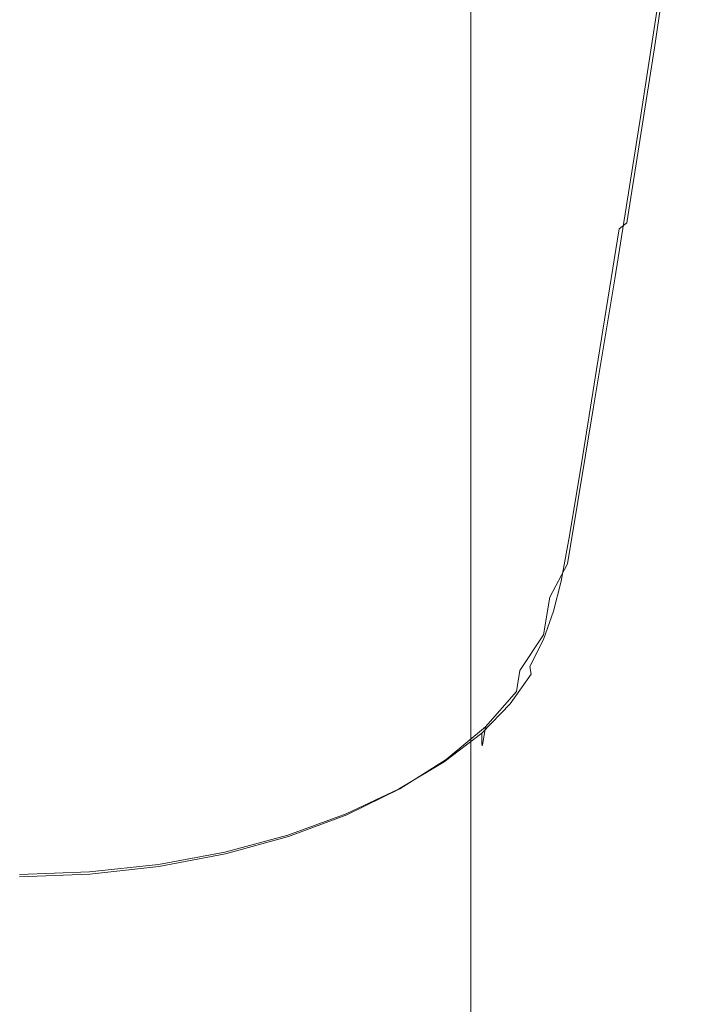
# Model space of a CAD drawing. Extents: x -104 to 104, y -293 to 0.
# Drawn here: x 0 to 18, y -152 to -127 of the extents above; entities that cross this region are included whole.
import ezdxf

# ---------------------------------------------------------------- set-up
doc = ezdxf.new("R2010")
doc.units = 0
doc.header["$LTSCALE"] = 500
doc.header["$MEASUREMENT"] = 0
doc.layers.add('CHROM', color=7, linetype='Continuous')

msp = doc.modelspace()

# ---------------------------------------------------------------- linework, layer by layer
at = {"layer": 'CHROM', "lineweight": 0}
for points, invisible_edges in [([(-3.522, -119.151, -50.011), (-3.522, -137.39, -50.018), (-0.046, -137.39, -49.724), (-0.046, -119.151, -49.718)], 15), ([(-3.522, -119.151, -64.325), (-0.046, -119.151, -64.616), (-0.046, -137.39, -64.621), (-3.522, -137.39, -64.332)], 15), ([(3.431, -119.151, -64.325), (3.431, -137.39, -64.332), (-0.046, -137.39, -64.621), (-0.046, -119.151, -64.616)], 15), ([(3.431, -119.151, -50.011), (-0.046, -119.151, -49.718), (-0.046, -137.39, -49.724), (3.431, -137.39, -50.018)], 15), ([(6.691, -119.151, -63.54), (6.691, -137.39, -63.549), (3.431, -137.39, -64.332), (3.431, -119.151, -64.325)], 15), ([(6.691, -119.151, -50.803), (3.431, -119.151, -50.011), (3.431, -137.39, -50.018), (6.691, -137.39, -50.813)], 15), ([(6.691, -119.151, -63.54), (9.515, -119.151, -62.344), (9.515, -137.39, -62.356), (6.691, -137.39, -63.549)], 15), ([(6.691, -119.151, -50.803), (6.691, -137.39, -50.813), (9.515, -137.39, -52.019), (9.515, -119.151, -52.007)], 15), ([(9.515, -119.151, -62.344), (11.688, -119.151, -60.823), (11.688, -137.39, -60.838), (9.515, -137.39, -62.356)], 13), ([(9.515, -119.151, -52.007), (9.515, -137.39, -52.019), (11.688, -137.39, -53.55), (11.688, -119.151, -53.534)], 15), ([(12.992, -119.151, -59.062), (12.992, -137.39, -59.08), (11.688, -137.39, -60.838), (11.688, -119.151, -60.823)], 15), ([(12.992, -119.151, -55.299), (11.688, -119.151, -53.534), (11.688, -137.39, -53.55), (12.992, -137.39, -55.316)], 13), ([(13.427, -119.151, -57.181), (13.427, -137.39, -57.199), (12.992, -137.39, -59.08), (12.992, -119.151, -59.062)], 15), ([(13.427, -119.151, -57.181), (12.992, -119.151, -55.299), (12.992, -137.39, -55.316), (13.427, -137.39, -57.199)], 15), ([(16.334, -125.53, 88.87), (15.587, -127.068, 88.807), (16.338, -121.623, 88.807), (17.121, -119.933, 88.87)], 15), ([(13.071, -120.662, 88.807), (12.491, -126.356, 88.807), (10.747, -127.616, 88.807), (11.247, -122.024, 88.807)], 15), ([(15.587, -127.068, 88.807), (14.611, -128.627, 88.807), (15.315, -123.336, 88.807), (16.338, -121.623, 88.807)], 15), ([(11.247, -122.024, 88.807), (10.747, -127.616, 88.807), (8.82, -128.679, 88.807), (9.231, -123.171, 88.807)], 15), ([(15.711, -127.875, 93.378), (16.015, -127.697, 93.323), (16.811, -122.193, 93.323), (16.486, -122.266, 93.378)], 15), ([(16.265, -127.555, 93.231), (17.071, -122.132, 93.231), (16.811, -122.193, 93.323), (16.015, -127.697, 93.323)], 15), ([(16.462, -127.444, 93.059), (17.271, -122.081, 93.059), (17.071, -122.132, 93.231), (16.265, -127.555, 93.231)], 15), ([(16.462, -127.444, 93.059), (16.611, -127.362, 92.76), (17.418, -122.042, 92.76), (17.271, -122.081, 93.059)], 7), ([(16.611, -127.362, 92.76), (16.715, -127.306, 92.292), (17.518, -122.014, 92.292), (17.418, -122.042, 92.76)], 15), ([(16.773, -127.353, 90.827), (16.678, -127.639, 90.064), (17.471, -122.419, 90.064), (17.572, -122.097, 90.827)], 15), ([(16.778, -127.273, 91.608), (17.579, -121.997, 91.609), (17.518, -122.014, 92.292), (16.715, -127.306, 92.292)], 15), ([(16.773, -127.353, 90.827), (17.572, -122.097, 90.827), (17.579, -121.997, 91.609), (16.778, -127.273, 91.608)], 15), ([(14.701, -128.32, 93.414), (15.404, -122.446, 93.414), (14.532, -122.555, 93.414), (13.878, -128.579, 93.414)], 15), ([(15.292, -128.084, 93.405), (16.036, -122.35, 93.405), (15.404, -122.446, 93.414), (14.701, -128.32, 93.414)], 15), ([(15.292, -128.084, 93.405), (15.711, -127.875, 93.378), (16.486, -122.266, 93.378), (16.036, -122.35, 93.405)], 15), ([(16.678, -127.639, 90.064), (16.466, -128.223, 89.435), (17.249, -123.069, 89.435), (17.471, -122.419, 90.064)], 15), ([(11.397, -129.134, 93.414), (12.764, -128.855, 93.414), (13.36, -122.677, 93.414), (11.927, -122.803, 93.414)], 15), ([(12.764, -128.855, 93.414), (13.878, -128.579, 93.414), (14.532, -122.555, 93.414), (13.36, -122.677, 93.414)], 15), ([(9.815, -129.397, 93.414), (10.27, -122.924, 93.414), (8.428, -123.032, 93.414), (8.054, -129.629, 93.414)], 15), ([(11.397, -129.134, 93.414), (11.927, -122.803, 93.414), (10.27, -122.924, 93.414), (9.815, -129.397, 93.414)], 15), ([(2.064, -130.027, 93.414), (2.161, -123.217, 93.414), (-0.051, -123.23, 93.414), (-0.051, -130.055, 93.414)], 15), ([(4.143, -129.946, 93.414), (4.337, -123.179, 93.414), (2.161, -123.217, 93.414), (2.064, -130.027, 93.414)], 15), ([(4.143, -129.946, 93.414), (6.151, -129.812, 93.414), (6.438, -123.117, 93.414), (4.337, -123.179, 93.414)], 15), ([(6.151, -129.812, 93.414), (8.054, -129.629, 93.414), (8.428, -123.032, 93.414), (6.438, -123.117, 93.414)], 15), ([(7.052, -124.08, 88.807), (9.231, -123.171, 88.807), (8.82, -128.679, 88.807), (6.738, -129.52, 88.807)], 15), ([(16.113, -129.196, 89.058), (16.879, -124.152, 89.058), (17.249, -123.069, 89.435), (16.466, -128.223, 89.435)], 15), ([(13.378, -130.069, 88.807), (14.023, -124.921, 88.807), (15.315, -123.336, 88.807), (14.611, -128.627, 88.807)], 15), ([(4.752, -124.741, 88.807), (7.052, -124.08, 88.807), (6.738, -129.52, 88.807), (4.54, -130.132, 88.807)], 15), ([(15.593, -130.435, 88.87), (16.334, -125.53, 88.87), (16.879, -124.152, 89.058), (16.113, -129.196, 89.058)], 11), ([(4.752, -124.741, 88.807), (4.54, -130.132, 88.807), (2.264, -130.507, 88.807), (2.371, -125.146, 88.807)], 15), ([(11.917, -131.374, 88.807), (12.491, -126.356, 88.807), (14.023, -124.921, 88.807), (13.378, -130.069, 88.807)], 15), ([(2.371, -125.146, 88.807), (2.264, -130.507, 88.807), (-0.051, -130.634, 88.807), (-0.051, -125.283, 88.807)], 15), ([(15.593, -130.435, 88.87), (14.879, -131.816, 88.807), (15.587, -127.068, 88.807), (16.334, -125.53, 88.87)], 15), ([(11.917, -131.374, 88.807), (10.253, -132.521, 88.807), (10.747, -127.616, 88.807), (12.491, -126.356, 88.807)], 15), ([(14.879, -131.816, 88.807), (13.947, -133.217, 88.807), (14.611, -128.627, 88.807), (15.587, -127.068, 88.807)], 15), ([(16.611, -127.362, 92.76), (15.893, -131.877, 92.76), (16, -131.797, 92.292), (16.715, -127.306, 92.292)], 15), ([(16.778, -127.273, 91.608), (16.715, -127.306, 92.292), (16, -131.797, 92.292), (16.065, -131.75, 91.608)], 15), ([(16.773, -127.353, 90.827), (16.778, -127.273, 91.608), (16.065, -131.75, 91.608), (16.063, -131.813, 90.827)], 15), ([(16.265, -127.555, 93.231), (16.015, -127.697, 93.323), (15.307, -132.36, 93.323), (15.547, -132.153, 93.231)], 15), ([(16.462, -127.444, 93.059), (16.265, -127.555, 93.231), (15.547, -132.153, 93.231), (15.742, -131.994, 93.059)], 11), ([(16.462, -127.444, 93.059), (15.742, -131.994, 93.059), (15.893, -131.877, 92.76), (16.611, -127.362, 92.76)], 14), ([(16.773, -127.353, 90.827), (16.063, -131.813, 90.827), (15.972, -132.066, 90.064), (16.678, -127.639, 90.064)], 15), ([(10.253, -132.521, 88.807), (8.414, -133.488, 88.807), (8.82, -128.679, 88.807), (10.747, -127.616, 88.807)], 15), ([(15.711, -127.875, 93.378), (15.022, -132.62, 93.378), (15.307, -132.36, 93.323), (16.015, -127.697, 93.323)], 15), ([(16.678, -127.639, 90.064), (15.972, -132.066, 90.064), (15.769, -132.587, 89.435), (16.466, -128.223, 89.435)], 15), ([(15.292, -128.084, 93.405), (14.701, -128.32, 93.414), (14.076, -133.269, 93.414), (14.631, -132.925, 93.405)], 15), ([(15.292, -128.084, 93.405), (14.631, -132.925, 93.405), (15.022, -132.62, 93.378), (15.711, -127.875, 93.378)], 15), ([(14.701, -128.32, 93.414), (13.878, -128.579, 93.414), (13.297, -133.645, 93.414), (14.076, -133.269, 93.414)], 15), ([(16.113, -129.196, 89.058), (16.466, -128.223, 89.435), (15.769, -132.587, 89.435), (15.431, -133.457, 89.058)], 15), ([(12.764, -128.855, 93.414), (12.236, -134.046, 93.414), (13.297, -133.645, 93.414), (13.878, -128.579, 93.414)], 15), ([(6.427, -134.254, 88.807), (6.738, -129.52, 88.807), (8.82, -128.679, 88.807), (8.414, -133.488, 88.807)], 15), ([(11.397, -129.134, 93.414), (10.928, -134.448, 93.414), (12.236, -134.046, 93.414), (12.764, -128.855, 93.414)], 15), ([(12.771, -134.513, 88.807), (13.378, -130.069, 88.807), (14.611, -128.627, 88.807), (13.947, -133.217, 88.807)], 15), ([(11.397, -129.134, 93.414), (9.815, -129.397, 93.414), (9.411, -134.827, 93.414), (10.928, -134.448, 93.414)], 15), ([(15.593, -130.435, 88.87), (16.113, -129.196, 89.058), (15.431, -133.457, 89.058), (14.933, -134.564, 88.87)], 13), ([(4.33, -134.811, 88.807), (4.54, -130.132, 88.807), (6.738, -129.52, 88.807), (6.427, -134.254, 88.807)], 15), ([(6.151, -129.812, 93.414), (5.897, -135.425, 93.414), (7.722, -135.161, 93.414), (8.054, -129.629, 93.414)], 15), ([(9.815, -129.397, 93.414), (8.054, -129.629, 93.414), (7.722, -135.161, 93.414), (9.411, -134.827, 93.414)], 15), ([(4.143, -129.946, 93.414), (3.971, -135.617, 93.414), (5.897, -135.425, 93.414), (6.151, -129.812, 93.414)], 15), ([(2.064, -130.027, 93.414), (-0.051, -130.055, 93.414), (-0.051, -135.775, 93.414), (1.977, -135.735, 93.414)], 15), ([(4.143, -129.946, 93.414), (2.064, -130.027, 93.414), (1.977, -135.735, 93.414), (3.971, -135.617, 93.414)], 15), ([(4.33, -134.811, 88.807), (2.158, -135.151, 88.807), (2.264, -130.507, 88.807), (4.54, -130.132, 88.807)], 15), ([(11.375, -135.686, 88.807), (11.917, -131.374, 88.807), (13.378, -130.069, 88.807), (12.771, -134.513, 88.807)], 15), ([(2.158, -135.151, 88.807), (-0.051, -135.267, 88.807), (-0.051, -130.634, 88.807), (2.264, -130.507, 88.807)], 15), ([(15.593, -130.435, 88.87), (14.933, -134.564, 88.87), (14.25, -135.799, 88.807), (14.879, -131.816, 88.807)], 15), ([(11.375, -135.686, 88.807), (9.787, -136.716, 88.807), (10.253, -132.521, 88.807), (11.917, -131.374, 88.807)], 15), ([(14.879, -131.816, 88.807), (14.25, -135.799, 88.807), (13.357, -137.051, 88.807), (13.947, -133.217, 88.807)], 15), ([(15.742, -131.994, 93.059), (15.152, -135.617, 93.059), (15.304, -135.473, 92.76), (15.893, -131.877, 92.76)], 15), ([(15.893, -131.877, 92.76), (15.304, -135.473, 92.76), (15.414, -135.374, 92.292), (16, -131.797, 92.292)], 15), ([(16.063, -131.813, 90.827), (15.48, -135.363, 90.827), (15.394, -135.588, 90.064), (15.972, -132.066, 90.064)], 15), ([(16.065, -131.75, 91.608), (16, -131.797, 92.292), (15.414, -135.374, 92.292), (15.48, -135.315, 91.608)], 15), ([(16.063, -131.813, 90.827), (16.065, -131.75, 91.608), (15.48, -135.315, 91.608), (15.48, -135.363, 90.827)], 15), ([(15.547, -132.153, 93.231), (15.307, -132.36, 93.323), (14.727, -136.069, 93.323), (14.959, -135.814, 93.231)], 15), ([(15.742, -131.994, 93.059), (15.547, -132.153, 93.231), (14.959, -135.814, 93.231), (15.152, -135.617, 93.059)], 13), ([(15.972, -132.066, 90.064), (15.394, -135.588, 90.064), (15.198, -136.058, 89.435), (15.769, -132.587, 89.435)], 15), ([(15.022, -132.62, 93.378), (14.457, -136.39, 93.378), (14.727, -136.069, 93.323), (15.307, -132.36, 93.323)], 15), ([(9.787, -136.716, 88.807), (8.031, -137.585, 88.807), (8.414, -133.488, 88.807), (10.253, -132.521, 88.807)], 15), ([(14.631, -132.925, 93.405), (14.089, -136.766, 93.405), (14.457, -136.39, 93.378), (15.022, -132.62, 93.378)], 15), ([(15.431, -133.457, 89.058), (15.769, -132.587, 89.435), (15.198, -136.058, 89.435), (14.872, -136.84, 89.058)], 15), ([(14.631, -132.925, 93.405), (14.076, -133.269, 93.414), (13.564, -137.191, 93.414), (14.089, -136.766, 93.405)], 15), ([(12.771, -134.513, 88.807), (13.947, -133.217, 88.807), (13.357, -137.051, 88.807), (12.23, -138.209, 88.807)], 15), ([(14.076, -133.269, 93.414), (13.297, -133.645, 93.414), (12.822, -137.656, 93.414), (13.564, -137.191, 93.414)], 15), ([(14.933, -134.564, 88.87), (15.431, -133.457, 89.058), (14.872, -136.84, 89.058), (14.392, -137.836, 88.87)], 13), ([(6.134, -138.273, 88.807), (6.427, -134.254, 88.807), (8.414, -133.488, 88.807), (8.031, -137.585, 88.807)], 15), ([(12.236, -134.046, 93.414), (11.803, -138.152, 93.414), (12.822, -137.656, 93.414), (13.297, -133.645, 93.414)], 15), ([(10.928, -134.448, 93.414), (10.544, -138.649, 93.414), (11.803, -138.152, 93.414), (12.236, -134.046, 93.414)], 15), ([(4.131, -138.774, 88.807), (4.33, -134.811, 88.807), (6.427, -134.254, 88.807), (6.134, -138.273, 88.807)], 15), ([(10.928, -134.448, 93.414), (9.411, -134.827, 93.414), (9.08, -139.119, 93.414), (10.544, -138.649, 93.414)], 15), ([(11.375, -135.686, 88.807), (12.771, -134.513, 88.807), (12.23, -138.209, 88.807), (10.893, -139.258, 88.807)], 15), ([(14.933, -134.564, 88.87), (14.392, -137.836, 88.87), (13.733, -138.946, 88.807), (14.25, -135.799, 88.807)], 15), ([(4.131, -138.774, 88.807), (2.058, -139.079, 88.807), (2.158, -135.151, 88.807), (4.33, -134.811, 88.807)], 15), ([(9.411, -134.827, 93.414), (7.722, -135.161, 93.414), (7.45, -139.532, 93.414), (9.08, -139.119, 93.414)], 15), ([(2.058, -139.079, 88.807), (-0.051, -139.184, 88.807), (-0.051, -135.267, 88.807), (2.158, -135.151, 88.807)], 15), ([(5.897, -135.425, 93.414), (5.689, -139.859, 93.414), (7.45, -139.532, 93.414), (7.722, -135.161, 93.414)], 15), ([(3.971, -135.617, 93.414), (3.83, -140.097, 93.414), (5.689, -139.859, 93.414), (5.897, -135.425, 93.414)], 15), ([(14.732, -138.198, 93.059), (14.885, -138.034, 92.76), (15.304, -135.473, 92.76), (15.152, -135.617, 93.059)], 15), ([(14.885, -138.034, 92.76), (14.997, -137.922, 92.292), (15.414, -135.374, 92.292), (15.304, -135.473, 92.76)], 15), ([(15.065, -137.893, 90.827), (14.981, -138.098, 90.064), (15.394, -135.588, 90.064), (15.48, -135.363, 90.827)], 15), ([(15.064, -137.855, 91.609), (15.48, -135.315, 91.608), (15.414, -135.374, 92.292), (14.997, -137.922, 92.292)], 15), ([(15.065, -137.893, 90.827), (15.48, -135.363, 90.827), (15.48, -135.315, 91.608), (15.064, -137.855, 91.609)], 15), ([(1.977, -135.735, 93.414), (-0.051, -135.775, 93.414), (-0.051, -140.292, 93.414), (1.906, -140.242, 93.414)], 15), ([(3.971, -135.617, 93.414), (1.977, -135.735, 93.414), (1.906, -140.242, 93.414), (3.83, -140.097, 93.414)], 15), ([(11.375, -135.686, 88.807), (10.893, -139.258, 88.807), (9.372, -140.178, 88.807), (9.787, -136.716, 88.807)], 15), ([(14.732, -138.198, 93.059), (15.152, -135.617, 93.059), (14.959, -135.814, 93.231), (14.54, -138.422, 93.231)], 11), ([(14.981, -138.098, 90.064), (14.791, -138.53, 89.435), (15.198, -136.058, 89.435), (15.394, -135.588, 90.064)], 15), ([(14.25, -135.799, 88.807), (13.733, -138.946, 88.807), (12.873, -140.072, 88.807), (13.357, -137.051, 88.807)], 15), ([(14.54, -138.422, 93.231), (14.959, -135.814, 93.231), (14.727, -136.069, 93.323), (14.313, -138.712, 93.323)], 15), ([(14.055, -139.075, 93.378), (14.313, -138.712, 93.323), (14.727, -136.069, 93.323), (14.457, -136.39, 93.378)], 15), ([(14.474, -139.25, 89.058), (14.872, -136.84, 89.058), (15.198, -136.058, 89.435), (14.791, -138.53, 89.435)], 15), ([(13.703, -139.503, 93.405), (14.055, -139.075, 93.378), (14.457, -136.39, 93.378), (14.089, -136.766, 93.405)], 15), ([(9.787, -136.716, 88.807), (9.372, -140.178, 88.807), (7.69, -140.955, 88.807), (8.031, -137.585, 88.807)], 15), ([(13.703, -139.503, 93.405), (14.089, -136.766, 93.405), (13.564, -137.191, 93.414), (13.2, -139.986, 93.414)], 15), ([(12.23, -138.209, 88.807), (13.357, -137.051, 88.807), (12.873, -140.072, 88.807), (11.786, -141.114, 88.807)], 15), ([(14.006, -140.167, 88.87), (14.392, -137.836, 88.87), (14.872, -136.84, 89.058), (14.474, -139.25, 89.058)], 11), ([(13.2, -139.986, 93.414), (13.564, -137.191, 93.414), (12.822, -137.656, 93.414), (12.484, -140.514, 93.414)], 15), ([(-3.522, -161.439, -50.022), (-0.046, -161.439, -49.727), (-0.046, -137.39, -49.724), (-3.522, -137.39, -50.018)], 15), ([(-3.522, -161.439, -64.336), (-3.522, -137.39, -64.332), (-0.046, -137.39, -64.621), (-0.046, -161.439, -64.625)], 15), ([(3.431, -161.439, -64.336), (-0.046, -161.439, -64.625), (-0.046, -137.39, -64.621), (3.431, -137.39, -64.332)], 15), ([(3.431, -161.439, -50.022), (3.431, -137.39, -50.018), (-0.046, -137.39, -49.724), (-0.046, -161.439, -49.727)], 15), ([(6.691, -161.439, -63.555), (3.431, -161.439, -64.336), (3.431, -137.39, -64.332), (6.691, -137.39, -63.549)], 15), ([(6.691, -161.439, -50.818), (6.691, -137.39, -50.813), (3.431, -137.39, -50.018), (3.431, -161.439, -50.022)], 15), ([(6.691, -161.439, -63.555), (6.691, -137.39, -63.549), (9.515, -137.39, -62.356), (9.515, -161.439, -62.364)], 15), ([(6.691, -161.439, -50.818), (9.515, -161.439, -52.027), (9.515, -137.39, -52.019), (6.691, -137.39, -50.813)], 15), ([(9.515, -161.439, -62.364), (9.515, -137.39, -62.356), (11.688, -137.39, -60.838), (11.688, -161.439, -60.848)], 11), ([(9.515, -161.439, -52.027), (11.688, -161.439, -53.559), (11.688, -137.39, -53.55), (9.515, -137.39, -52.019)], 13), ([(12.992, -161.439, -59.09), (11.688, -161.439, -60.848), (11.688, -137.39, -60.838), (12.992, -137.39, -59.08)], 15), ([(12.992, -161.439, -55.326), (12.992, -137.39, -55.316), (11.688, -137.39, -53.55), (11.688, -161.439, -53.559)], 15), ([(13.427, -161.439, -57.21), (12.992, -161.439, -59.09), (12.992, -137.39, -59.08), (13.427, -137.39, -57.199)], 15), ([(13.427, -161.439, -57.21), (13.427, -137.39, -57.199), (12.992, -137.39, -55.316), (12.992, -161.439, -55.326)], 15), ([(6.134, -138.273, 88.807), (8.031, -137.585, 88.807), (7.69, -140.955, 88.807), (5.873, -141.57, 88.807)], 15), ([(11.495, -141.077, 93.414), (12.484, -140.514, 93.414), (12.822, -137.656, 93.414), (11.803, -138.152, 93.414)], 15), ([(14.006, -140.167, 88.87), (13.365, -141.189, 88.807), (13.733, -138.946, 88.807), (14.392, -137.836, 88.87)], 15), ([(14.427, -139.975, 93.058), (14.576, -139.811, 92.76), (14.885, -138.034, 92.76), (14.732, -138.198, 93.059)], 15), ([(14.576, -139.811, 92.76), (14.687, -139.694, 92.292), (14.997, -137.922, 92.292), (14.885, -138.034, 92.76)], 15), ([(14.758, -139.649, 90.833), (14.681, -139.818, 90.088), (14.981, -138.098, 90.064), (15.065, -137.893, 90.827)], 15), ([(14.754, -139.624, 91.608), (15.064, -137.855, 91.609), (14.997, -137.922, 92.292), (14.687, -139.694, 92.292)], 15), ([(14.758, -139.649, 90.833), (15.065, -137.893, 90.827), (15.064, -137.855, 91.609), (14.754, -139.624, 91.608)], 15), ([(4.131, -138.774, 88.807), (6.134, -138.273, 88.807), (5.873, -141.57, 88.807), (3.955, -142.017, 88.807)], 15), ([(10.27, -141.643, 93.414), (11.495, -141.077, 93.414), (11.803, -138.152, 93.414), (10.544, -138.649, 93.414)], 15), ([(10.893, -139.258, 88.807), (12.23, -138.209, 88.807), (11.786, -141.114, 88.807), (10.498, -142.057, 88.807)], 15), ([(14.427, -139.975, 93.058), (14.732, -138.198, 93.059), (14.54, -138.422, 93.231), (14.247, -140.187, 93.228)], 11), ([(14.681, -139.818, 90.088), (14.501, -140.201, 89.48), (14.791, -138.53, 89.435), (14.981, -138.098, 90.064)], 15), ([(14.247, -140.187, 93.228), (14.54, -138.422, 93.231), (14.313, -138.712, 93.323), (14.033, -140.475, 93.316)], 15), ([(14.198, -140.872, 89.114), (14.474, -139.25, 89.058), (14.791, -138.53, 89.435), (14.501, -140.201, 89.48)], 15), ([(4.131, -138.774, 88.807), (3.955, -142.017, 88.807), (1.969, -142.291, 88.807), (2.058, -139.079, 88.807)], 15), ([(10.27, -141.643, 93.414), (10.544, -138.649, 93.414), (9.08, -139.119, 93.414), (8.845, -142.177, 93.414)], 15), ([(13.787, -140.868, 93.37), (14.033, -140.475, 93.316), (14.313, -138.712, 93.323), (14.055, -139.075, 93.378)], 15), ([(2.058, -139.079, 88.807), (1.969, -142.291, 88.807), (-0.051, -142.384, 88.807), (-0.051, -139.184, 88.807)], 15), ([(13.365, -141.189, 88.807), (12.528, -142.225, 88.807), (12.873, -140.072, 88.807), (13.733, -138.946, 88.807)], 15), ([(13.448, -141.342, 93.396), (13.787, -140.868, 93.37), (14.055, -139.075, 93.378), (13.703, -139.503, 93.405)], 15), ([(8.845, -142.177, 93.414), (9.08, -139.119, 93.414), (7.45, -139.532, 93.414), (7.256, -142.647, 93.414)], 15), ([(10.893, -139.258, 88.807), (10.498, -142.057, 88.807), (9.031, -142.885, 88.807), (9.372, -140.178, 88.807)], 15), ([(13.745, -141.735, 88.931), (14.006, -140.167, 88.87), (14.474, -139.25, 89.058), (14.198, -140.872, 89.114)], 3), ([(5.541, -143.019, 93.414), (7.256, -142.647, 93.414), (7.45, -139.532, 93.414), (5.689, -139.859, 93.414)], 15), ([(13.448, -141.342, 93.396), (13.703, -139.503, 93.405), (13.2, -139.986, 93.414), (12.957, -141.871, 93.405)], 15), ([(14.754, -139.624, 91.608), (14.687, -139.694, 92.292), (14.426, -140.942, 92.292), (14.49, -140.876, 91.608)], 15), ([(14.758, -139.649, 90.833), (14.754, -139.624, 91.608), (14.49, -140.876, 91.608), (14.498, -140.878, 90.851)], 15), ([(3.73, -143.289, 93.414), (5.541, -143.019, 93.414), (5.689, -139.859, 93.414), (3.83, -140.097, 93.414)], 15), ([(14.427, -139.975, 93.058), (14.186, -141.184, 93.055), (14.321, -141.052, 92.76), (14.576, -139.811, 92.76)], 15), ([(14.681, -139.818, 90.088), (14.438, -140.97, 90.161), (14.283, -141.268, 89.613), (14.501, -140.201, 89.48)], 15), ([(14.576, -139.811, 92.76), (14.321, -141.052, 92.76), (14.426, -140.942, 92.292), (14.687, -139.694, 92.292)], 15), ([(14.758, -139.649, 90.833), (14.498, -140.878, 90.851), (14.438, -140.97, 90.161), (14.681, -139.818, 90.088)], 15), ([(3.73, -143.289, 93.414), (3.83, -140.097, 93.414), (1.906, -140.242, 93.414), (1.855, -143.454, 93.414)], 15), ([(11.47, -143.184, 88.807), (11.786, -141.114, 88.807), (12.873, -140.072, 88.807), (12.528, -142.225, 88.807)], 15), ([(12.957, -141.871, 93.405), (13.2, -139.986, 93.414), (12.484, -140.514, 93.414), (12.257, -142.445, 93.405)], 15), ([(14.427, -139.975, 93.058), (14.247, -140.187, 93.228), (14.035, -141.318, 93.217), (14.186, -141.184, 93.055)], 13), ([(1.855, -143.454, 93.414), (1.906, -140.242, 93.414), (-0.051, -140.292, 93.414), (-0.051, -143.51, 93.414)], 15), ([(9.372, -140.178, 88.807), (9.031, -142.885, 88.807), (7.411, -143.584, 88.807), (7.69, -140.955, 88.807)], 15), ([(13.745, -141.735, 88.931), (13.118, -142.697, 88.87), (13.365, -141.189, 88.807), (14.006, -140.167, 88.87)], 15), ([(14.247, -140.187, 93.228), (14.033, -140.475, 93.316), (13.853, -141.545, 93.297), (14.035, -141.318, 93.217)], 15), ([(14.198, -140.872, 89.114), (14.501, -140.201, 89.48), (14.283, -141.268, 89.613), (14.006, -141.889, 89.282)], 15), ([(11.287, -143.057, 93.405), (12.257, -142.445, 93.405), (12.484, -140.514, 93.414), (11.495, -141.077, 93.414)], 15), ([(13.787, -140.868, 93.37), (13.625, -141.959, 93.345), (13.853, -141.545, 93.297), (14.033, -140.475, 93.316)], 15), ([(13.448, -141.342, 93.396), (13.296, -142.49, 93.37), (13.625, -141.959, 93.345), (13.787, -140.868, 93.37)], 15), ([(13.745, -141.735, 88.931), (14.198, -140.872, 89.114), (14.006, -141.889, 89.282), (13.576, -142.717, 89.114)], 7), ([(14.49, -140.876, 91.608), (14.426, -140.942, 92.292), (14.154, -141.918, 92.292), (14.21, -141.865, 91.608)], 15), ([(14.498, -140.878, 90.851), (14.223, -141.841, 90.864), (14.189, -141.84, 90.21), (14.438, -140.97, 90.161)], 15), ([(14.498, -140.878, 90.851), (14.49, -140.876, 91.608), (14.21, -141.865, 91.608), (14.223, -141.841, 90.864)], 15), ([(5.873, -141.57, 88.807), (7.69, -140.955, 88.807), (7.411, -143.584, 88.807), (5.659, -144.137, 88.807)], 15), ([(10.085, -143.669, 93.405), (11.287, -143.057, 93.405), (11.495, -141.077, 93.414), (10.27, -141.643, 93.414)], 15), ([(10.216, -144.052, 88.807), (10.498, -142.057, 88.807), (11.786, -141.114, 88.807), (11.47, -143.184, 88.807)], 15), ([(14.186, -141.184, 93.055), (13.948, -142.084, 93.053), (14.06, -142.006, 92.76), (14.321, -141.052, 92.76)], 15), ([(14.321, -141.052, 92.76), (14.06, -142.006, 92.76), (14.154, -141.918, 92.292), (14.426, -140.942, 92.292)], 15), ([(14.438, -140.97, 90.161), (14.189, -141.84, 90.21), (14.129, -141.852, 89.794), (14.283, -141.268, 89.613)], 15), ([(13.118, -142.697, 88.87), (12.296, -143.673, 88.87), (12.528, -142.225, 88.807), (13.365, -141.189, 88.807)], 15), ([(13.448, -141.342, 93.396), (12.957, -141.871, 93.405), (12.811, -143.064, 93.378), (13.296, -142.49, 93.37)], 15), ([(14.035, -141.318, 93.217), (13.853, -141.545, 93.297), (13.751, -142.076, 93.271), (13.837, -142.105, 93.21)], 15), ([(14.186, -141.184, 93.055), (14.035, -141.318, 93.217), (13.837, -142.105, 93.21), (13.948, -142.084, 93.053)], 13), ([(14.006, -141.889, 89.282), (14.283, -141.268, 89.613), (14.129, -141.852, 89.794), (13.897, -142.452, 89.613)], 15), ([(3.955, -142.017, 88.807), (5.873, -141.57, 88.807), (5.659, -144.137, 88.807), (3.81, -144.539, 88.807)], 15), ([(10.085, -143.669, 93.405), (10.27, -141.643, 93.414), (8.845, -142.177, 93.414), (8.685, -144.247, 93.405)], 15), ([(13.625, -141.959, 93.345), (13.56, -142.55, 93.297), (13.751, -142.076, 93.271), (13.853, -141.545, 93.297)], 15), ([(12.957, -141.871, 93.405), (12.257, -142.445, 93.405), (12.116, -143.678, 93.378), (12.811, -143.064, 93.378)], 15), ([(13.745, -141.735, 88.931), (13.576, -142.717, 89.114), (12.963, -143.642, 89.058), (13.118, -142.697, 88.87)], 13), ([(13.576, -142.717, 89.114), (14.006, -141.889, 89.282), (13.897, -142.452, 89.613), (13.479, -143.285, 89.48)], 15), ([(13.735, -142.923, 92.76), (13.809, -142.874, 92.292), (14.154, -141.918, 92.292), (14.06, -142.006, 92.76)], 15), ([(13.853, -142.845, 91.608), (14.21, -141.865, 91.608), (14.154, -141.918, 92.292), (13.809, -142.874, 92.292)], 15), ([(13.872, -142.803, 90.851), (14.223, -141.841, 90.864), (14.21, -141.865, 91.608), (13.853, -142.845, 91.608)], 15), ([(13.872, -142.803, 90.851), (13.869, -142.715, 90.161), (14.189, -141.84, 90.21), (14.223, -141.841, 90.864)], 15), ([(13.869, -142.715, 90.161), (13.897, -142.452, 89.613), (14.129, -141.852, 89.794), (14.189, -141.84, 90.21)], 15), ([(3.955, -142.017, 88.807), (3.81, -144.539, 88.807), (1.896, -144.785, 88.807), (1.969, -142.291, 88.807)], 15), ([(8.685, -144.247, 93.405), (8.845, -142.177, 93.414), (7.256, -142.647, 93.414), (7.125, -144.755, 93.405)], 15), ([(10.216, -144.052, 88.807), (8.789, -144.814, 88.807), (9.031, -142.885, 88.807), (10.498, -142.057, 88.807)], 15), ([(13.296, -142.49, 93.37), (13.228, -143.155, 93.316), (13.56, -142.55, 93.297), (13.625, -141.959, 93.345)], 15), ([(13.582, -142.84, 93.217), (13.837, -142.105, 93.21), (13.751, -142.076, 93.271), (13.56, -142.55, 93.297)], 15), ([(13.653, -142.931, 93.055), (13.948, -142.084, 93.053), (13.837, -142.105, 93.21), (13.582, -142.84, 93.217)], 11), ([(13.653, -142.931, 93.055), (13.735, -142.923, 92.76), (14.06, -142.006, 92.76), (13.948, -142.084, 93.053)], 15), ([(1.969, -142.291, 88.807), (1.896, -144.785, 88.807), (-0.051, -144.869, 88.807), (-0.051, -142.384, 88.807)], 15), ([(11.287, -143.057, 93.405), (11.156, -144.325, 93.378), (12.116, -143.678, 93.378), (12.257, -142.445, 93.405)], 15), ([(11.258, -144.576, 88.87), (11.47, -143.184, 88.807), (12.528, -142.225, 88.807), (12.296, -143.673, 88.87)], 15), ([(5.44, -145.157, 93.405), (7.125, -144.755, 93.405), (7.256, -142.647, 93.414), (5.541, -143.019, 93.414)], 15), ([(13.118, -142.697, 88.87), (12.963, -143.642, 89.058), (12.15, -144.58, 89.058), (12.296, -143.673, 88.87)], 15), ([(13.296, -142.49, 93.37), (12.811, -143.064, 93.378), (12.736, -143.784, 93.323), (13.228, -143.155, 93.316)], 15), ([(13.222, -143.546, 93.228), (13.582, -142.84, 93.217), (13.56, -142.55, 93.297), (13.228, -143.155, 93.316)], 15), ([(13.429, -143.606, 90.088), (13.479, -143.285, 89.48), (13.897, -142.452, 89.613), (13.869, -142.715, 90.161)], 15), ([(8.789, -144.814, 88.807), (7.211, -145.457, 88.807), (7.411, -143.584, 88.807), (9.031, -142.885, 88.807)], 15), ([(13.576, -142.717, 89.114), (13.479, -143.285, 89.48), (12.872, -144.195, 89.435), (12.963, -143.642, 89.058)], 11), ([(13.256, -143.738, 93.058), (13.653, -142.931, 93.055), (13.582, -142.84, 93.217), (13.222, -143.546, 93.228)], 3), ([(13.256, -143.738, 93.058), (13.306, -143.802, 92.76), (13.735, -142.923, 92.76), (13.653, -142.931, 93.055)], 15), ([(13.306, -143.802, 92.76), (13.355, -143.803, 92.292), (13.809, -142.874, 92.292), (13.735, -142.923, 92.76)], 15), ([(13.385, -143.804, 91.608), (13.853, -142.845, 91.608), (13.809, -142.874, 92.292), (13.355, -143.803, 92.292)], 15), ([(13.406, -143.755, 90.833), (13.872, -142.803, 90.851), (13.853, -142.845, 91.608), (13.385, -143.804, 91.608)], 15), ([(13.406, -143.755, 90.833), (13.429, -143.606, 90.088), (13.869, -142.715, 90.161), (13.872, -142.803, 90.851)], 15), ([(3.662, -145.449, 93.405), (5.44, -145.157, 93.405), (5.541, -143.019, 93.414), (3.73, -143.289, 93.414)], 15), ([(10.085, -143.669, 93.405), (9.966, -144.97, 93.378), (11.156, -144.325, 93.378), (11.287, -143.057, 93.405)], 15), ([(10.027, -145.393, 88.87), (10.216, -144.052, 88.807), (11.47, -143.184, 88.807), (11.258, -144.576, 88.87)], 15), ([(12.811, -143.064, 93.378), (12.116, -143.678, 93.378), (12.035, -144.438, 93.323), (12.736, -143.784, 93.323)], 15), ([(13.222, -143.546, 93.228), (13.228, -143.155, 93.316), (12.736, -143.784, 93.323), (12.707, -144.249, 93.231)], 15), ([(1.821, -145.628, 93.405), (1.855, -143.454, 93.414), (-0.051, -143.51, 93.414), (-0.051, -145.688, 93.405)], 15), ([(3.662, -145.449, 93.405), (3.73, -143.289, 93.414), (1.855, -143.454, 93.414), (1.821, -145.628, 93.405)], 15), ([(13.429, -143.606, 90.088), (12.817, -144.527, 90.064), (12.872, -144.195, 89.435), (13.479, -143.285, 89.48)], 15), ([(5.507, -145.966, 88.807), (5.659, -144.137, 88.807), (7.411, -143.584, 88.807), (7.211, -145.457, 88.807)], 15), ([(10.085, -143.669, 93.405), (8.685, -144.247, 93.405), (8.583, -145.576, 93.378), (9.966, -144.97, 93.378)], 15), ([(11.156, -144.325, 93.378), (11.076, -145.117, 93.323), (12.035, -144.438, 93.323), (12.116, -143.678, 93.378)], 15), ([(11.258, -144.576, 88.87), (12.296, -143.673, 88.87), (12.15, -144.58, 89.058), (11.125, -145.449, 89.058)], 15), ([(12.963, -143.642, 89.058), (12.872, -144.195, 89.435), (12.065, -145.111, 89.435), (12.15, -144.58, 89.058)], 13), ([(13.256, -143.738, 93.058), (13.222, -143.546, 93.228), (12.707, -144.249, 93.231), (12.71, -144.517, 93.059)], 7), ([(13.406, -143.755, 90.833), (12.788, -144.688, 90.827), (12.817, -144.527, 90.064), (13.429, -143.606, 90.088)], 15), ([(12.707, -144.249, 93.231), (12.736, -143.784, 93.323), (12.035, -144.438, 93.323), (11.99, -144.954, 93.231)], 15), ([(13.256, -143.738, 93.058), (12.71, -144.517, 93.059), (12.731, -144.647, 92.76), (13.306, -143.802, 92.76)], 15), ([(13.306, -143.802, 92.76), (12.731, -144.647, 92.76), (12.756, -144.698, 92.292), (13.355, -143.803, 92.292)], 15), ([(13.385, -143.804, 91.608), (13.355, -143.803, 92.292), (12.756, -144.698, 92.292), (12.771, -144.728, 91.608)], 15), ([(13.406, -143.755, 90.833), (13.385, -143.804, 91.608), (12.771, -144.728, 91.608), (12.788, -144.688, 90.827)], 15), ([(3.707, -146.336, 88.807), (3.81, -144.539, 88.807), (5.659, -144.137, 88.807), (5.507, -145.966, 88.807)], 15), ([(10.027, -145.393, 88.87), (8.626, -146.111, 88.87), (8.789, -144.814, 88.807), (10.216, -144.052, 88.807)], 15), ([(12.817, -144.527, 90.064), (12.014, -145.43, 90.064), (12.065, -145.111, 89.435), (12.872, -144.195, 89.435)], 15), ([(8.685, -144.247, 93.405), (7.125, -144.755, 93.405), (7.041, -146.107, 93.378), (8.583, -145.576, 93.378)], 15), ([(9.966, -144.97, 93.378), (9.892, -145.785, 93.323), (11.076, -145.117, 93.323), (11.156, -144.325, 93.378)], 15), ([(11.025, -145.667, 93.231), (11.99, -144.954, 93.231), (12.035, -144.438, 93.323), (11.076, -145.117, 93.323)], 15), ([(12.71, -144.517, 93.059), (12.707, -144.249, 93.231), (11.99, -144.954, 93.231), (11.972, -145.276, 93.059)], 7), ([(3.707, -146.336, 88.807), (1.844, -146.562, 88.807), (1.896, -144.785, 88.807), (3.81, -144.539, 88.807)], 15), ([(5.44, -145.157, 93.405), (5.376, -146.528, 93.378), (7.041, -146.107, 93.378), (7.125, -144.755, 93.405)], 15), ([(10.027, -145.393, 88.87), (11.258, -144.576, 88.87), (11.125, -145.449, 89.058), (9.908, -146.234, 89.058)], 15), ([(11.125, -145.449, 89.058), (12.15, -144.58, 89.058), (12.065, -145.111, 89.435), (11.047, -145.959, 89.435)], 11), ([(12.71, -144.517, 93.059), (11.972, -145.276, 93.059), (11.97, -145.458, 92.76), (12.731, -144.647, 92.76)], 15), ([(12.731, -144.647, 92.76), (11.97, -145.458, 92.76), (11.975, -145.55, 92.292), (12.756, -144.698, 92.292)], 15), ([(12.771, -144.728, 91.608), (12.756, -144.698, 92.292), (11.975, -145.55, 92.292), (11.978, -145.605, 91.608)], 15), ([(12.788, -144.688, 90.827), (12.771, -144.728, 91.608), (11.978, -145.605, 91.608), (11.988, -145.58, 90.827)], 15), ([(12.788, -144.688, 90.827), (11.988, -145.58, 90.827), (12.014, -145.43, 90.064), (12.817, -144.527, 90.064)], 15), ([(1.844, -146.562, 88.807), (-0.051, -146.64, 88.807), (-0.051, -144.869, 88.807), (1.896, -144.785, 88.807)], 15), ([(8.626, -146.111, 88.87), (7.077, -146.716, 88.87), (7.211, -145.457, 88.807), (8.789, -144.814, 88.807)], 15), ([(9.966, -144.97, 93.378), (8.583, -145.576, 93.378), (8.518, -146.409, 93.323), (9.892, -145.785, 93.323)], 15), ([(10.995, -146.023, 93.059), (11.972, -145.276, 93.059), (11.99, -144.954, 93.231), (11.025, -145.667, 93.231)], 14), ([(3.662, -145.449, 93.405), (3.618, -146.834, 93.378), (5.376, -146.528, 93.378), (5.44, -145.157, 93.405)], 15), ([(9.842, -146.357, 93.231), (11.025, -145.667, 93.231), (11.076, -145.117, 93.323), (9.892, -145.785, 93.323)], 15), ([(11, -146.265, 90.064), (11.047, -145.959, 89.435), (12.065, -145.111, 89.435), (12.014, -145.43, 90.064)], 11), ([(3.662, -145.449, 93.405), (1.821, -145.628, 93.405), (1.799, -147.02, 93.378), (3.618, -146.834, 93.378)], 15), ([(5.404, -147.196, 88.87), (5.507, -145.966, 88.807), (7.211, -145.457, 88.807), (7.077, -146.716, 88.87)], 15), ([(10.027, -145.393, 88.87), (9.908, -146.234, 89.058), (8.524, -146.924, 89.058), (8.626, -146.111, 88.87)], 15), ([(9.908, -146.234, 89.058), (11.125, -145.449, 89.058), (11.047, -145.959, 89.435), (9.839, -146.726, 89.435)], 11), ([(10.98, -146.236, 92.76), (10.974, -146.353, 92.292), (11.975, -145.55, 92.292), (11.97, -145.458, 92.76)], 11), ([(10.977, -146.407, 90.827), (11, -146.265, 90.064), (12.014, -145.43, 90.064), (11.988, -145.58, 90.827)], 11), ([(10.995, -146.023, 93.059), (10.98, -146.236, 92.76), (11.97, -145.458, 92.76), (11.972, -145.276, 93.059)], 11), ([(1.821, -145.628, 93.405), (-0.051, -145.688, 93.405), (-0.051, -147.084, 93.378), (1.799, -147.02, 93.378)], 15), ([(8.583, -145.576, 93.378), (7.041, -146.107, 93.378), (6.988, -146.954, 93.323), (8.518, -146.409, 93.323)], 15), ([(9.809, -146.733, 93.059), (10.995, -146.023, 93.059), (11.025, -145.667, 93.231), (9.842, -146.357, 93.231)], 14), ([(10.971, -146.423, 91.608), (11.978, -145.605, 91.608), (11.975, -145.55, 92.292), (10.974, -146.353, 92.292)], 13), ([(10.977, -146.407, 90.827), (11.988, -145.58, 90.827), (11.978, -145.605, 91.608), (10.971, -146.423, 91.608)], 13), ([(3.638, -147.545, 88.87), (3.707, -146.336, 88.807), (5.507, -145.966, 88.807), (5.404, -147.196, 88.87)], 15), ([(9.842, -146.357, 93.231), (9.892, -145.785, 93.323), (8.518, -146.409, 93.323), (8.473, -146.993, 93.231)], 15), ([(9.809, -146.733, 93.059), (9.79, -146.961, 92.76), (10.98, -146.236, 92.76), (10.995, -146.023, 93.059)], 15), ([(9.797, -147.021, 90.064), (9.839, -146.726, 89.435), (11.047, -145.959, 89.435), (11, -146.265, 90.064)], 15), ([(5.376, -146.528, 93.378), (5.335, -147.385, 93.323), (6.988, -146.954, 93.323), (7.041, -146.107, 93.378)], 15), ([(8.626, -146.111, 88.87), (8.524, -146.924, 89.058), (6.993, -147.506, 89.058), (7.077, -146.716, 88.87)], 15), ([(9.908, -146.234, 89.058), (9.839, -146.726, 89.435), (8.464, -147.4, 89.435), (8.524, -146.924, 89.058)], 13), ([(9.777, -147.156, 90.827), (9.797, -147.021, 90.064), (11, -146.265, 90.064), (10.977, -146.407, 90.827)], 15), ([(9.79, -146.961, 92.76), (9.78, -147.089, 92.292), (10.974, -146.353, 92.292), (10.98, -146.236, 92.76)], 15), ([(3.638, -147.545, 88.87), (1.809, -147.758, 88.87), (1.844, -146.562, 88.807), (3.707, -146.336, 88.807)], 15), ([(3.618, -146.834, 93.378), (3.591, -147.699, 93.323), (5.335, -147.385, 93.323), (5.376, -146.528, 93.378)], 15), ([(8.473, -146.993, 93.231), (8.518, -146.409, 93.323), (6.988, -146.954, 93.323), (6.951, -147.546, 93.231)], 15), ([(9.809, -146.733, 93.059), (9.842, -146.357, 93.231), (8.473, -146.993, 93.231), (8.443, -147.378, 93.059)], 7), ([(9.773, -147.167, 91.608), (10.971, -146.423, 91.608), (10.974, -146.353, 92.292), (9.78, -147.089, 92.292)], 15), ([(9.777, -147.156, 90.827), (10.977, -146.407, 90.827), (10.971, -146.423, 91.608), (9.773, -147.167, 91.608)], 15), ([(1.809, -147.758, 88.87), (-0.051, -147.831, 88.87), (-0.051, -146.64, 88.807), (1.844, -146.562, 88.807)], 15), ([(5.404, -147.196, 88.87), (7.077, -146.716, 88.87), (6.993, -147.506, 89.058), (5.34, -147.967, 89.058)], 15), ([(9.809, -146.733, 93.059), (8.443, -147.378, 93.059), (8.425, -147.612, 92.76), (9.79, -146.961, 92.76)], 15), ([(9.797, -147.021, 90.064), (8.428, -147.685, 90.064), (8.464, -147.4, 89.435), (9.839, -146.726, 89.435)], 15), ([(1.799, -147.02, 93.378), (-0.051, -147.084, 93.378), (-0.051, -147.956, 93.323), (1.785, -147.891, 93.323)], 15), ([(3.618, -146.834, 93.378), (1.799, -147.02, 93.378), (1.785, -147.891, 93.323), (3.591, -147.699, 93.323)], 15), ([(5.307, -147.983, 93.231), (6.951, -147.546, 93.231), (6.988, -146.954, 93.323), (5.335, -147.385, 93.323)], 15), ([(8.443, -147.378, 93.059), (8.473, -146.993, 93.231), (6.951, -147.546, 93.231), (6.927, -147.934, 93.059)], 7), ([(8.524, -146.924, 89.058), (8.464, -147.4, 89.435), (6.944, -147.968, 89.435), (6.993, -147.506, 89.058)], 13), ([(9.777, -147.156, 90.827), (8.411, -147.815, 90.827), (8.428, -147.685, 90.064), (9.797, -147.021, 90.064)], 15), ([(9.79, -146.961, 92.76), (8.425, -147.612, 92.76), (8.414, -147.744, 92.292), (9.78, -147.089, 92.292)], 15), ([(3.638, -147.545, 88.87), (5.404, -147.196, 88.87), (5.34, -147.967, 89.058), (3.594, -148.302, 89.058)], 15), ([(9.773, -147.167, 91.608), (9.78, -147.089, 92.292), (8.414, -147.744, 92.292), (8.408, -147.823, 91.608)], 15), ([(9.777, -147.156, 90.827), (9.773, -147.167, 91.608), (8.408, -147.823, 91.608), (8.411, -147.815, 90.827)], 15), ([(3.638, -147.545, 88.87), (3.594, -148.302, 89.058), (1.787, -148.507, 89.058), (1.809, -147.758, 88.87)], 15), ([(3.572, -148.301, 93.231), (5.307, -147.983, 93.231), (5.335, -147.385, 93.323), (3.591, -147.699, 93.323)], 15), ([(5.289, -148.374, 93.059), (6.927, -147.934, 93.059), (6.951, -147.546, 93.231), (5.307, -147.983, 93.231)], 14), ([(5.34, -147.967, 89.058), (6.993, -147.506, 89.058), (6.944, -147.968, 89.435), (5.303, -148.418, 89.435)], 11), ([(8.443, -147.378, 93.059), (6.927, -147.934, 93.059), (6.912, -148.168, 92.76), (8.425, -147.612, 92.76)], 15), ([(8.428, -147.685, 90.064), (6.915, -148.245, 90.064), (6.944, -147.968, 89.435), (8.464, -147.4, 89.435)], 15), ([(1.809, -147.758, 88.87), (1.787, -148.507, 89.058), (-0.051, -148.577, 89.058), (-0.051, -147.831, 88.87)], 15), ([(3.572, -148.301, 93.231), (3.591, -147.699, 93.323), (1.785, -147.891, 93.323), (1.776, -148.496, 93.231)], 15), ([(8.408, -147.823, 91.608), (8.414, -147.744, 92.292), (6.904, -148.299, 92.292), (6.899, -148.378, 91.608)], 15), ([(8.411, -147.815, 90.827), (8.408, -147.823, 91.608), (6.899, -148.378, 91.608), (6.901, -148.371, 90.827)], 15), ([(8.411, -147.815, 90.827), (6.901, -148.371, 90.827), (6.915, -148.245, 90.064), (8.428, -147.685, 90.064)], 15), ([(8.425, -147.612, 92.76), (6.912, -148.168, 92.76), (6.904, -148.299, 92.292), (8.414, -147.744, 92.292)], 15), ([(1.776, -148.496, 93.231), (1.785, -147.891, 93.323), (-0.051, -147.956, 93.323), (-0.051, -148.562, 93.231)], 15), ([(3.56, -148.694, 93.059), (5.289, -148.374, 93.059), (5.307, -147.983, 93.231), (3.572, -148.301, 93.231)], 14), ([(3.594, -148.302, 89.058), (5.34, -147.967, 89.058), (5.303, -148.418, 89.435), (3.569, -148.745, 89.435)], 11), ([(5.289, -148.374, 93.059), (5.278, -148.608, 92.76), (6.912, -148.168, 92.76), (6.927, -147.934, 93.059)], 15), ([(5.28, -148.689, 90.064), (5.303, -148.418, 89.435), (6.944, -147.968, 89.435), (6.915, -148.245, 90.064)], 15), ([(3.56, -148.694, 93.059), (3.572, -148.301, 93.231), (1.776, -148.496, 93.231), (1.77, -148.889, 93.059)], 7), ([(3.594, -148.302, 89.058), (3.569, -148.745, 89.435), (1.774, -148.945, 89.435), (1.787, -148.507, 89.058)], 13), ([(5.267, -148.817, 91.608), (6.899, -148.378, 91.608), (6.904, -148.299, 92.292), (5.271, -148.739, 92.292)], 15), ([(5.269, -148.811, 90.827), (5.28, -148.689, 90.064), (6.915, -148.245, 90.064), (6.901, -148.371, 90.827)], 15), ([(5.278, -148.608, 92.76), (5.271, -148.739, 92.292), (6.904, -148.299, 92.292), (6.912, -148.168, 92.76)], 15), ([(1.77, -148.889, 93.059), (1.776, -148.496, 93.231), (-0.051, -148.562, 93.231), (-0.051, -148.956, 93.059)], 7), ([(1.787, -148.507, 89.058), (1.774, -148.945, 89.435), (-0.051, -149.014, 89.435), (-0.051, -148.577, 89.058)], 13), ([(3.56, -148.694, 93.059), (3.552, -148.928, 92.76), (5.278, -148.608, 92.76), (5.289, -148.374, 93.059)], 15), ([(3.554, -149.011, 90.064), (3.569, -148.745, 89.435), (5.303, -148.418, 89.435), (5.28, -148.689, 90.064)], 15), ([(5.269, -148.811, 90.827), (6.901, -148.371, 90.827), (6.899, -148.378, 91.608), (5.267, -148.817, 91.608)], 15), ([(3.56, -148.694, 93.059), (1.77, -148.889, 93.059), (1.766, -149.124, 92.76), (3.552, -148.928, 92.76)], 15), ([(3.554, -149.011, 90.064), (1.767, -149.208, 90.064), (1.774, -148.945, 89.435), (3.569, -148.745, 89.435)], 15), ([(3.545, -149.137, 91.608), (5.267, -148.817, 91.608), (5.271, -148.739, 92.292), (3.548, -149.059, 92.292)], 15), ([(3.547, -149.131, 90.827), (5.269, -148.811, 90.827), (5.267, -148.817, 91.608), (3.545, -149.137, 91.608)], 15), ([(3.547, -149.131, 90.827), (3.554, -149.011, 90.064), (5.28, -148.689, 90.064), (5.269, -148.811, 90.827)], 15), ([(3.552, -148.928, 92.76), (3.548, -149.059, 92.292), (5.271, -148.739, 92.292), (5.278, -148.608, 92.76)], 15), ([(1.77, -148.889, 93.059), (-0.051, -148.956, 93.059), (-0.051, -149.191, 92.76), (1.766, -149.124, 92.76)], 15), ([(1.767, -149.208, 90.064), (-0.051, -149.276, 90.064), (-0.051, -149.014, 89.435), (1.774, -148.945, 89.435)], 15), ([(3.545, -149.137, 91.608), (3.548, -149.059, 92.292), (1.764, -149.254, 92.292), (1.762, -149.332, 91.608)], 15), ([(3.547, -149.131, 90.827), (1.763, -149.327, 90.827), (1.767, -149.208, 90.064), (3.554, -149.011, 90.064)], 15), ([(3.552, -148.928, 92.76), (1.766, -149.124, 92.76), (1.764, -149.254, 92.292), (3.548, -149.059, 92.292)], 15), ([(1.766, -149.124, 92.76), (-0.051, -149.191, 92.76), (-0.051, -149.321, 92.292), (1.764, -149.254, 92.292)], 15), ([(1.763, -149.327, 90.827), (-0.051, -149.394, 90.827), (-0.051, -149.276, 90.064), (1.767, -149.208, 90.064)], 15), ([(1.762, -149.332, 91.608), (1.764, -149.254, 92.292), (-0.051, -149.321, 92.292), (-0.051, -149.398, 91.608)], 15), ([(1.763, -149.327, 90.827), (1.762, -149.332, 91.608), (-0.051, -149.398, 91.608), (-0.051, -149.394, 90.827)], 15), ([(3.547, -149.131, 90.827), (3.545, -149.137, 91.608), (1.762, -149.332, 91.608), (1.763, -149.327, 90.827)], 15)]:
    msp.add_3dface(points, dxfattribs=dict(at, invisible_edges=invisible_edges))

doc.saveas('drawing.dxf')
